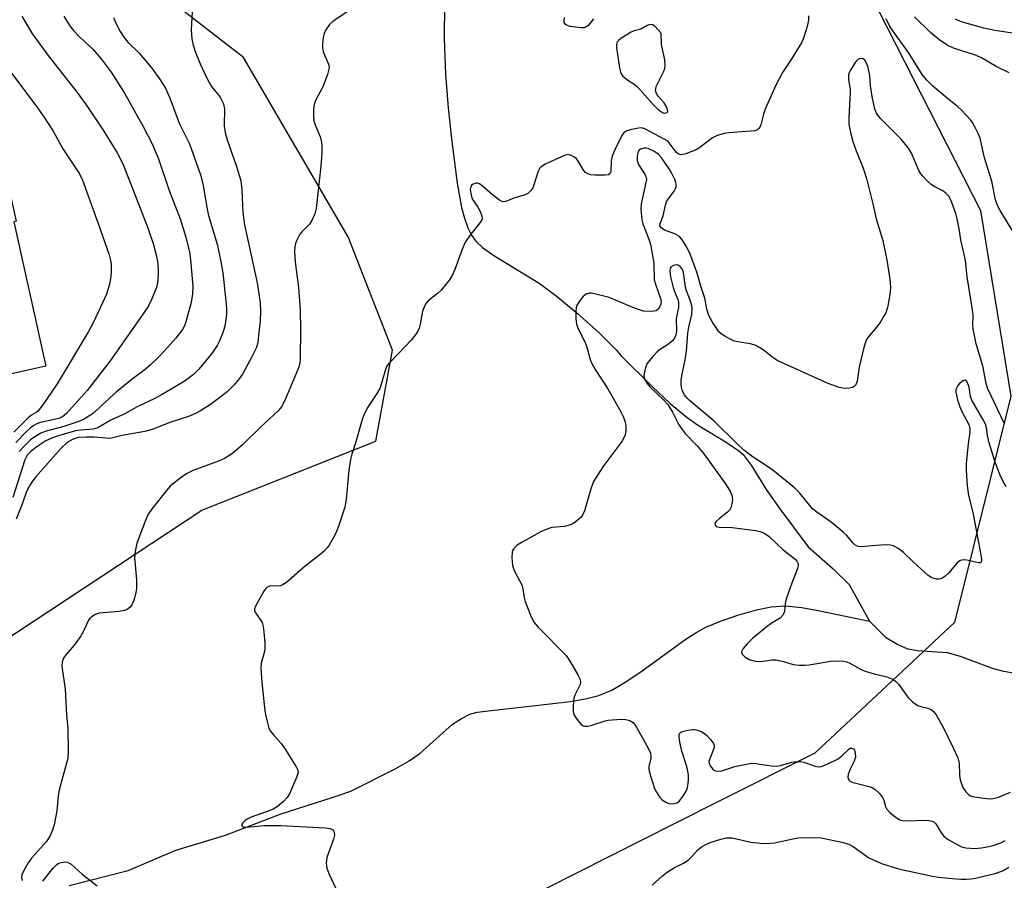
# Model space of a CAD drawing. Units: inches. Extents: x 1261762 to 1267762, y 497454 to 501454.
# Drawn here: x 1264201 to 1264462, y 499067 to 499295 of the extents above; entities that cross this region are included whole.
import ezdxf

# ---------------------------------------------------------------- set-up
doc = ezdxf.new("R2010")
doc.units = ezdxf.units.IN
doc.header["$MEASUREMENT"] = 0
for name, color, linetype in [('BLDG-Footprint', 5, 'Continuous'), ('HYDRO-Single Line Stream', 4, 'Continuous'), ('NTRL-Trees', 3, 'Continuous'), ('Undefined', 1, 'Continuous')]:
    doc.layers.add(name, color=color, linetype=linetype)

msp = doc.modelspace()

# ---------------------------------------------------------------- linework, layer by layer
at = {"layer": 'BLDG-Footprint', "elevation": 359.3}
msp.add_lwpolyline([(1264195.8, 499261.07), (1264200.07, 499241.92), (1264199.47, 499241.79), (1264208.01, 499203.52), (1264186.08, 499198.63), (1264186.37, 499197.33), (1264174.92, 499194.77), (1264175.78, 499190.96), (1264154.3, 499186.17), (1264153.2, 499191.12), (1264151.77, 499190.8), (1264141.71, 499235.85), (1264158.2, 499239.53), (1264160.17, 499243.17), (1264169.54, 499245.26), (1264173.01, 499242.99), (1264179.51, 499244.44), (1264177.04, 499255.51), (1264179.85, 499260.59), (1264191.7, 499263.23)], close=True, dxfattribs=at)
at = {"layer": 'HYDRO-Single Line Stream'}
for points in [[(1264313.6, 499299.66), (1264313.58, 499290.37), (1264313.91, 499280.91), (1264314.56, 499271.99), (1264315.52, 499263.75), (1264316.96, 499252.02), (1264318.14, 499245.57), (1264318.9, 499242.75), (1264319.82, 499240.21), (1264320.8, 499238.25), (1264321.95, 499236.65), (1264323.73, 499234.96), (1264326.68, 499232.8), (1264338.71, 499225.51), (1264343.16, 499222.22), (1264348.78, 499217.56), (1264354.58, 499212.29), (1264359.08, 499207.78), (1264360.48, 499206.19), (1264368.71, 499198.05), (1264373.45, 499193.64), (1264377.92, 499189.9), (1264380.7, 499187.9), (1264388.57, 499183.18), (1264391.59, 499181.07), (1264392.74, 499180.05), (1264394.9, 499177.25), (1264398.88, 499170.8), (1264402.51, 499165.63), (1264410.04, 499155.62), (1264416.66, 499149.73), (1264420.87, 499145.61), (1264426.27, 499135.87)], [(1264214.15, 499065.79), (1264229.82, 499069.77), (1264242.46, 499075.15), (1264255.56, 499079.13), (1264270.07, 499084.75), (1264284.11, 499089.2), (1264288.79, 499090.84), (1264300.59, 499096.7), (1264304.27, 499098.86), (1264307.09, 499100.83), (1264315.76, 499108.58), (1264318.12, 499110.13), (1264320.3, 499111.25), (1264322.3, 499111.76), (1264326.04, 499112.25), (1264333.88, 499113.08), (1264346.98, 499114.57), (1264351.38, 499115.36), (1264354.56, 499116.19), (1264357.97, 499117.64), (1264361.93, 499119.94), (1264366.05, 499122.74), (1264377.36, 499130.96), (1264380.52, 499133), (1264382.92, 499134.3), (1264386.75, 499135.89), (1264391.36, 499137.46), (1264396.32, 499138.87), (1264400.16, 499139.71), (1264403.87, 499139.93), (1264408.29, 499139.51), (1264412.65, 499138.73), (1264426.27, 499135.87)], [(1264426.27, 499135.87), (1264430.49, 499131.63), (1264433.81, 499129.68), (1264436.12, 499128.6), (1264438.86, 499128.1), (1264446.8, 499127.56), (1264450.32, 499126.58), (1264458.81, 499123.46), (1264461.39, 499122.76), (1264464.77, 499122.08), (1264478.09, 499120.12), (1264490.01, 499115.76), (1264492.35, 499114.89)]]:
    msp.add_lwpolyline(points, dxfattribs=at)
at = {"layer": 'NTRL-Trees'}
for points in [[(1264180.56, 499438.23), (1264216.48, 499446.88), (1264327.64, 499441.89), (1264351.64, 499426.55), (1264367.98, 499387.97), (1264375.2, 499370.91), (1264422.2, 499310.53), (1264455.69, 499244.74), (1264463.73, 499195.55), (1264448.77, 499135.56), (1264411.79, 499100.91), (1264386.99, 499088.4), (1264374.7, 499082.21), (1264323.25, 499056.27)], [(1264191.54, 499127.25), (1264249.35, 499165.3), (1264295.44, 499183.59), (1264299.84, 499207.74), (1264288.13, 499237.74), (1264260.32, 499285.3), (1264231.32, 499307.92), (1264209.8, 499313.32), (1264184.22, 499312.37)]]:
    msp.add_lwpolyline(points, dxfattribs=at)
at = {"layer": 'Undefined'}
for points, elevation in [([(1264246.83, 499299.14), (1264246.53, 499292.64), (1264246.54, 499291.45), (1264246.67, 499290.29), (1264247.01, 499288.58), (1264247.53, 499286.9), (1264248.9, 499283.64), (1264250.74, 499279.69), (1264251.41, 499278.4), (1264251.91, 499277.65), (1264254.15, 499274.83), (1264254.57, 499274.07), (1264255.03, 499273.01), (1264255.26, 499272.18), (1264255.33, 499271.61), (1264255.23, 499267.2), (1264255.46, 499265.46), (1264255.99, 499263.47), (1264258.44, 499256.71), (1264259.33, 499253.86), (1264259.64, 499252.59), (1264259.9, 499250.25), (1264260.22, 499244.21), (1264260.61, 499240.99), (1264263.96, 499225.58), (1264264.78, 499220.28), (1264264.89, 499217.89), (1264264.76, 499215.51), (1264264.12, 499209.96), (1264263.95, 499209.1), (1264263.67, 499208.29), (1264262.53, 499205.97), (1264260.05, 499201.36), (1264259.22, 499200.14), (1264257.9, 499198.53), (1264256.05, 499196.73), (1264253.77, 499194.89), (1264251.61, 499193.3), (1264248.93, 499191.61), (1264247.66, 499190.93), (1264245.81, 499190.19), (1264240.84, 499188.55), (1264236.12, 499186.7), (1264234.25, 499186.15), (1264228.17, 499185.11), (1264225.04, 499184.36), (1264223.87, 499184.37), (1264220.69, 499184.71), (1264218.75, 499184.71), (1264216.56, 499184.54), (1264215.06, 499184.06), (1264213.64, 499183.27), (1264211.95, 499181.69), (1264205.35, 499174.13), (1264204.43, 499172.99), (1264203.68, 499171.76), (1264202.89, 499170.23), (1264201.72, 499166.94), (1264200.12, 499162.92)], 314), ([(1264289.78, 499298.8), (1264284.02, 499294.85), (1264283.19, 499294.04), (1264282.18, 499292.62), (1264281.72, 499291.66), (1264281.43, 499290.61), (1264281.25, 499288.87), (1264281.27, 499287.73), (1264281.55, 499286.66), (1264282.88, 499283.58), (1264283.04, 499282.8), (1264283, 499282.25), (1264282.6, 499280.85), (1264281.34, 499277.51), (1264279.28, 499273.61), (1264279.06, 499272.79), (1264278.95, 499271.66), (1264278.88, 499269.65), (1264278.98, 499268.52), (1264279.32, 499267.44), (1264280.66, 499264.25), (1264281, 499262.9), (1264281.14, 499261.79), (1264281.09, 499260.03), (1264280.83, 499256.49), (1264279.58, 499245.3), (1264279.26, 499243.88), (1264278.49, 499242.08), (1264277.81, 499241.18), (1264275.8, 499239.12), (1264275.27, 499238.46), (1264274.39, 499236.75), (1264274.11, 499235.98), (1264273.94, 499235.17), (1264273.91, 499234), (1264274.09, 499231.05), (1264274.93, 499224.31), (1264275.39, 499218.42), (1264275.44, 499213.23), (1264275.39, 499205.45), (1264275.29, 499204.38), (1264274.98, 499203.26), (1264271.23, 499194.18), (1264270.45, 499192.69), (1264269.54, 499191.67), (1264264.93, 499187.41), (1264260.12, 499182.68), (1264257.45, 499180.33), (1264256.5, 499179.69), (1264255.28, 499179), (1264253.73, 499178.31), (1264246.97, 499175.82), (1264245.4, 499175.08), (1264243.92, 499174.06), (1264241.54, 499172.25), (1264240.9, 499171.65), (1264239.97, 499170.56), (1264236.16, 499165.78), (1264235.04, 499164.05), (1264234.18, 499162.16), (1264232.12, 499156.56), (1264231.64, 499154.4), (1264231.49, 499152.74), (1264232.02, 499146.84), (1264231.97, 499144.57), (1264231.84, 499143.45), (1264231.5, 499142), (1264231.21, 499141.15), (1264230.74, 499140.19), (1264230.29, 499139.56), (1264229.92, 499139.22), (1264229.49, 499138.96), (1264228.78, 499138.68), (1264227.44, 499138.44), (1264222.12, 499137.99), (1264221.05, 499137.63), (1264220.12, 499137.04), (1264219.52, 499136.48), (1264219.2, 499136.01), (1264217.84, 499133.05), (1264217.12, 499131.81), (1264215.44, 499129.55), (1264213.25, 499126.97), (1264212.62, 499126.07), (1264212.28, 499125.06), (1264212.21, 499123.97), (1264213.13, 499117.88), (1264213.47, 499111.01), (1264213.82, 499107.55), (1264213.91, 499101.48), (1264213.78, 499099.48), (1264212.28, 499094.12), (1264211.46, 499090.72), (1264211.26, 499089.58), (1264210.89, 499085.63), (1264210.16, 499081.87), (1264209.78, 499080.46), (1264209.04, 499078.93), (1264208.14, 499077.5), (1264204.14, 499073.03), (1264203.29, 499071.83), (1264202.23, 499070.01), (1264201.61, 499068.68), (1264201.5, 499067.89), (1264201.69, 499067.15)], 312), ([(1264225.9, 499295.95), (1264226.51, 499294.41), (1264227.7, 499292.19), (1264228.65, 499290.73), (1264229.74, 499289.43), (1264232.68, 499286.48), (1264236.06, 499282.5), (1264238.11, 499279.7), (1264239.65, 499277.21), (1264240.93, 499274.41), (1264243.3, 499267.94), (1264246.07, 499262.4), (1264248.97, 499254.22), (1264249.65, 499251.45), (1264250.55, 499246.07), (1264251.03, 499243.83), (1264251.61, 499241.64), (1264253.42, 499235.87), (1264254.39, 499231.21), (1264254.9, 499228.28), (1264255.78, 499219.96), (1264255.89, 499218.47), (1264255.88, 499217.17), (1264255.37, 499214.07), (1264255.1, 499212.96), (1264254.72, 499211.87), (1264253.94, 499210.01), (1264253.4, 499209), (1264252.14, 499207.12), (1264251.12, 499205.75), (1264248.53, 499202.72), (1264247.07, 499201.26), (1264245.97, 499200.36), (1264244.6, 499199.43), (1264238.64, 499195.87), (1264236.82, 499194.92), (1264232, 499192.59), (1264229.11, 499190.94), (1264225.17, 499189.16), (1264221.57, 499187.07), (1264220.48, 499186.78), (1264217.23, 499186.53), (1264215.84, 499186.32), (1264213.7, 499185.77), (1264210.48, 499184.76), (1264208.94, 499184.17), (1264207.95, 499183.67), (1264205.3, 499181.94), (1264203.96, 499180.9), (1264203.03, 499179.87), (1264202.4, 499178.65), (1264199.23, 499168.69)], 316), ([(1264201.57, 499296.26), (1264204.29, 499291.77), (1264206.89, 499288.13), (1264208.5, 499285.98), (1264216.28, 499276.08), (1264218.68, 499272.79), (1264223.15, 499266.02), (1264226.84, 499260.07), (1264227.69, 499258.54), (1264228.52, 499256.67), (1264231.94, 499248.1), (1264235.1, 499239.91), (1264236.45, 499235.99), (1264237.3, 499232.68), (1264237.64, 499230.74), (1264237.78, 499228.49), (1264237.63, 499226.12), (1264237.28, 499224.36), (1264236.09, 499221.37), (1264235.06, 499219.35), (1264233.95, 499217.66), (1264225.05, 499204.93), (1264218.93, 499197.05), (1264213.34, 499190.86), (1264212.49, 499190.11), (1264211.44, 499189.59), (1264206.55, 499188.54), (1264205.76, 499188.29), (1264204.78, 499187.78), (1264203.87, 499187.12), (1264202.62, 499185.92), (1264199.99, 499183.22)], 320), ([(1264212.78, 499296.27), (1264214.24, 499293.81), (1264215.29, 499292.45), (1264216.88, 499290.79), (1264220.41, 499287.5), (1264222.68, 499284.97), (1264225.27, 499281.46), (1264228.85, 499275.84), (1264233.8, 499267.07), (1264236.19, 499262.47), (1264237.81, 499258.42), (1264240.63, 499250.04), (1264243.58, 499242.51), (1264245.09, 499237.67), (1264246.01, 499233.73), (1264246.29, 499231.71), (1264246.92, 499224.73), (1264246.81, 499222.67), (1264246.51, 499220.33), (1264245.08, 499215.25), (1264244.68, 499214.16), (1264244.19, 499213.23), (1264242.46, 499210.96), (1264240.24, 499208.44), (1264237.9, 499205.95), (1264235.64, 499203.75), (1264234.34, 499202.63), (1264230.89, 499200.08), (1264226.57, 499196.56), (1264224.96, 499195.13), (1264222.13, 499192.43), (1264220.3, 499190.89), (1264218.11, 499189.46), (1264216.73, 499188.82), (1264212.7, 499187.46), (1264208.02, 499186.25), (1264206.67, 499185.73), (1264205.19, 499184.88), (1264204.02, 499184.04), (1264202.29, 499182.41), (1264200.89, 499180.91)], 318), ([(1264410.08, 499296.33), (1264410.06, 499295.21), (1264409.74, 499293.5), (1264408.88, 499290.71), (1264408.29, 499289.37), (1264405.5, 499284.77), (1264403.18, 499281.36), (1264401.43, 499278), (1264398.64, 499271.64), (1264398.17, 499270.27), (1264397.42, 499267.46), (1264396.99, 499266.48), (1264396.61, 499266.12), (1264395.89, 499265.87), (1264388.95, 499265.36), (1264387.82, 499265.16), (1264385.91, 499264.63), (1264384.62, 499264.02), (1264381.31, 499261.5), (1264380.31, 499260.88), (1264377.62, 499259.8), (1264376.81, 499259.58), (1264376.3, 499259.53), (1264375.6, 499259.74), (1264375, 499260.22), (1264373.19, 499262.74), (1264372.79, 499263.13), (1264372.06, 499263.62), (1264366.76, 499266.4), (1264366.22, 499266.58), (1264365.66, 499266.65), (1264364.53, 499266.53), (1264362.82, 499266.13), (1264361.75, 499265.76), (1264361.1, 499265.3), (1264360.61, 499264.61), (1264358.79, 499260.85), (1264358.08, 499259.21), (1264357.83, 499258.01), (1264357.74, 499255.08), (1264357.48, 499254.44), (1264357.12, 499254.24), (1264356.1, 499254.1), (1264353.49, 499254.11), (1264352.36, 499254.21), (1264351.61, 499254.45), (1264351, 499254.88), (1264350.47, 499255.48), (1264349.07, 499257.88), (1264348.62, 499258.49), (1264348.08, 499258.91), (1264347.02, 499259.47), (1264346.38, 499259.63), (1264345.64, 499259.46), (1264344.59, 499259.02), (1264340.32, 499257.02), (1264339.12, 499256.28), (1264338.77, 499255.88), (1264338.42, 499255.15), (1264337.41, 499251.84), (1264337, 499250.78), (1264336.53, 499250.08), (1264335.7, 499249.31), (1264334.73, 499248.82), (1264331.97, 499248.07), (1264329.92, 499247.12), (1264329.19, 499247.06), (1264328.71, 499247.25), (1264327.98, 499247.69), (1264326.33, 499248.96), (1264323.64, 499251.34), (1264322.94, 499251.82), (1264322.46, 499252), (1264321.95, 499252), (1264321.21, 499251.76), (1264320.81, 499251.47), (1264320.57, 499251.08), (1264320.47, 499250.35), (1264320.57, 499249.27), (1264320.75, 499248.46), (1264321.09, 499247.71), (1264322.5, 499245.65), (1264323.19, 499244.35), (1264323.55, 499243.25), (1264323.58, 499242.72), (1264323.49, 499242.28), (1264323.03, 499241.45), (1264320.62, 499238.53), (1264319.1, 499236.36), (1264318.19, 499234.24), (1264316.34, 499229.13), (1264315.54, 499227.38), (1264314.98, 499226.42), (1264313.93, 499225.08), (1264312.63, 499223.58), (1264311.79, 499222.8), (1264309.33, 499220.81), (1264308.79, 499220.16), (1264308.33, 499219.43), (1264307.8, 499218.11), (1264307.17, 499214.65), (1264306.9, 499213.53), (1264306.56, 499212.76), (1264306.12, 499212.04), (1264304.91, 499210.46), (1264299.37, 499204.74), (1264298.78, 499204.09), (1264298.29, 499203.39), (1264297.97, 499202.6), (1264297.04, 499199.21), (1264296.45, 499197.54), (1264295.72, 499196.27), (1264293.28, 499192.58), (1264292.39, 499190.92), (1264291.8, 499189.33), (1264290.11, 499183.39), (1264289.06, 499180.13), (1264288.72, 499178.76), (1264288.25, 499175.94), (1264287.58, 499168.18), (1264287.22, 499166.15), (1264285.55, 499160.98), (1264284.63, 499158.85), (1264283.05, 499156.03), (1264282.52, 499155.32), (1264281.71, 499154.44), (1264280.63, 499153.48), (1264276.79, 499150.53), (1264271.72, 499146.18), (1264270.86, 499145.59), (1264270.14, 499145.29), (1264269.36, 499145.17), (1264267.46, 499145.22), (1264267.04, 499145.12), (1264266.67, 499144.9), (1264266.29, 499144.51), (1264265.79, 499143.8), (1264263.52, 499139.91), (1264263.26, 499139.15), (1264263.29, 499138.66), (1264263.62, 499137.97), (1264265.28, 499135.52), (1264265.6, 499134.48), (1264265.79, 499133.05), (1264266.04, 499130.15), (1264266.04, 499128.71), (1264265.88, 499127.85), (1264265.01, 499124.77), (1264264.93, 499123.31), (1264265.19, 499119.74), (1264266.05, 499112.13), (1264266.27, 499110.67), (1264266.68, 499108.92), (1264267.11, 499107.51), (1264267.49, 499106.73), (1264268.2, 499105.82), (1264270.35, 499103.42), (1264271.23, 499102.25), (1264274.35, 499097.31), (1264274.71, 499096.56), (1264274.82, 499095.79), (1264274.44, 499094.44), (1264272.53, 499090.08), (1264271.92, 499089.1), (1264270.93, 499088.07), (1264269.4, 499086.76), (1264268.21, 499086.07), (1264266.67, 499085.41), (1264262.41, 499083.89), (1264261.32, 499083.39), (1264260.67, 499082.93), (1264260.15, 499082.41), (1264259.94, 499082.06), (1264259.93, 499081.75), (1264260.12, 499081.49), (1264260.31, 499081.39), (1264261.03, 499081.28), (1264265.92, 499081.71), (1264270.22, 499081.73), (1264282.1, 499081.09), (1264283.22, 499080.95), (1264283.92, 499080.67), (1264284.21, 499080.34), (1264284.41, 499079.93), (1264284.49, 499079.19), (1264284.22, 499078.07), (1264282.47, 499073.25), (1264282.29, 499071.7), (1264282.46, 499070.37), (1264282.96, 499069), (1264284.81, 499064.99)], 310), ([(1264353.12, 499295.56), (1264352.25, 499294.45), (1264351.68, 499293.85), (1264351.04, 499293.38), (1264350.56, 499293.2), (1264349.75, 499293.16), (1264346.9, 499293.53), (1264345.92, 499293.86), (1264345.58, 499294.18), (1264345.38, 499294.63), (1264345.3, 499295.14), (1264345.4, 499295.95)], 312), ([(1264464.53, 499238.84), (1264460.86, 499244.79), (1264460.17, 499246.06), (1264459.68, 499247.62), (1264458.71, 499252.5), (1264456.73, 499258.7), (1264455.56, 499263.97), (1264455.18, 499265.04), (1264454.3, 499266.81), (1264453.59, 499268.05), (1264453.1, 499268.75), (1264450.66, 499271.33), (1264449.57, 499272.34), (1264446.8, 499274.54), (1264443.02, 499277.75), (1264441.42, 499279.31), (1264440.2, 499280.81), (1264436.55, 499286.69), (1264432.43, 499292.41), (1264431.68, 499293.58), (1264430.64, 499295.55)], 310), ([(1264463.23, 499281.26), (1264459.79, 499282.97), (1264455.92, 499285.28), (1264454.06, 499286.06), (1264448.48, 499287.81), (1264446.81, 499288.58), (1264444.63, 499290.11), (1264442.44, 499291.92), (1264438.17, 499296.12)], 312), ([(1264464.73, 499291.71), (1264459.47, 499292.51), (1264456.6, 499293.09), (1264451.49, 499294.48), (1264450.4, 499294.89), (1264449.08, 499295.5)], 314), ([(1264462.01, 499188.21), (1264457.57, 499197.66), (1264457.2, 499198.92), (1264456.26, 499203.58), (1264454.49, 499209.41), (1264453.76, 499213.43), (1264453.67, 499214.56), (1264453.71, 499216.98), (1264453.59, 499218.43), (1264452.18, 499227.2), (1264451.73, 499231.52), (1264450.47, 499237.03), (1264450.05, 499239.92), (1264449.51, 499242.54), (1264449.12, 499243.95), (1264448.06, 499246.91), (1264447.34, 499248.44), (1264446.59, 499249.29), (1264445.65, 499249.95), (1264443.59, 499251.06), (1264442.61, 499251.68), (1264441.57, 499252.61), (1264440.41, 499253.85), (1264439.89, 499254.52), (1264439.37, 499255.4), (1264437.37, 499259.98), (1264436.63, 499261.25), (1264434.54, 499263.74), (1264429.2, 499269.19), (1264428.22, 499270.38), (1264427.69, 499271.63), (1264426.96, 499274.96), (1264426.5, 499277.88), (1264426.34, 499280.58), (1264425.93, 499282.7), (1264425.57, 499283.67), (1264424.98, 499284.61), (1264424.6, 499284.93), (1264424, 499285.06), (1264423.59, 499284.99), (1264423.19, 499284.77), (1264422.46, 499283.96), (1264421.21, 499282), (1264420.86, 499281.22), (1264420.73, 499280.72), (1264420.65, 499279.44), (1264421.09, 499276.89), (1264421.15, 499276.05), (1264420.74, 499269.35), (1264420.82, 499267.6), (1264421.29, 499265.05), (1264421.81, 499263.08), (1264422.69, 499260.56), (1264424.54, 499255.95), (1264425.45, 499253.28), (1264427.18, 499246.53), (1264428.03, 499242.57), (1264429.76, 499236.81), (1264430.88, 499231.56), (1264431.66, 499226.52), (1264431.79, 499224.55), (1264431.7, 499223.14), (1264431.21, 499219.88), (1264430.94, 499218.74), (1264430.56, 499217.67), (1264429.92, 499216.46), (1264429.17, 499215.29), (1264428.16, 499213.92), (1264425.83, 499211.07), (1264425.39, 499210.35), (1264425.17, 499209.82), (1264424.77, 499208.41), (1264423.55, 499203.22), (1264422.95, 499199.55), (1264422.61, 499198.56), (1264422.31, 499198.21), (1264421.73, 499197.83), (1264420.96, 499197.64), (1264419.85, 499197.61), (1264418.21, 499197.88), (1264415.31, 499198.89), (1264401.97, 499204.92), (1264400.77, 499205.7), (1264398.1, 499207.8), (1264396.1, 499208.95), (1264394.75, 499209.43), (1264391.31, 499209.96), (1264390.2, 499210.23), (1264389.17, 499210.7), (1264387.93, 499211.42), (1264386.99, 499212.06), (1264386.37, 499212.62), (1264385.69, 499213.53), (1264384.77, 499214.97), (1264383.68, 499216.97), (1264383.18, 499218.61), (1264382.61, 499221.48), (1264381.56, 499224.7), (1264380.58, 499228.19), (1264379.73, 499230.62), (1264378.73, 499233.16), (1264377.75, 499235.26), (1264376.65, 499237.03), (1264375.9, 499237.9), (1264374.7, 499238.55), (1264371.92, 499239.53), (1264371.04, 499240.15), (1264370.68, 499240.72), (1264370.75, 499241.34), (1264371.57, 499243.39), (1264372.16, 499246.22), (1264372.43, 499247.04), (1264372.86, 499247.79), (1264374.5, 499249.87), (1264374.87, 499250.63), (1264375.01, 499251.16), (1264375.04, 499251.69), (1264374.95, 499252.22), (1264374.66, 499253.02), (1264373.91, 499254.59), (1264373.19, 499255.84), (1264371.18, 499258.68), (1264370.27, 499259.7), (1264369.12, 499260.47), (1264367.61, 499261.17), (1264367.09, 499261.29), (1264366.56, 499261.29), (1264365.59, 499261.02), (1264365.21, 499260.74), (1264364.88, 499260.1), (1264364.68, 499259.06), (1264364.68, 499257.98), (1264364.82, 499257.47), (1264365.05, 499256.97), (1264366.8, 499254.26), (1264367.08, 499253.49), (1264367.13, 499253.01), (1264365.75, 499246.57), (1264365.67, 499245.14), (1264365.79, 499243.15), (1264365.93, 499242.3), (1264366.23, 499241.19), (1264367.8, 499237.2), (1264368.23, 499235.81), (1264369.07, 499230.78), (1264369.22, 499226.36), (1264369.6, 499224.99), (1264370.91, 499221.4), (1264371.02, 499220.47), (1264370.83, 499219.64), (1264370.31, 499218.66), (1264369.72, 499218.19), (1264369.21, 499218.06), (1264368.38, 499217.99), (1264366.37, 499218.11), (1264365.3, 499218.41), (1264363.99, 499218.9), (1264357.24, 499221.68), (1264353.34, 499222.7), (1264352.51, 499222.83), (1264351.97, 499222.84), (1264351.34, 499222.67), (1264350.92, 499222.42), (1264350.3, 499221.86), (1264349.38, 499220.74), (1264348.65, 499219.53), (1264348.51, 499218.97), (1264348.42, 499218.1), (1264348.39, 499216.01), (1264348.59, 499214.62), (1264349.09, 499213.36), (1264350.92, 499209.78), (1264351.35, 499208.5), (1264352.25, 499205.25), (1264352.63, 499204.18), (1264353.52, 499202.64), (1264356.93, 499197.51), (1264360.27, 499191.53), (1264361.05, 499189.96), (1264361.48, 499188.69), (1264361.69, 499187.62), (1264361.72, 499186.45), (1264361.51, 499185.33), (1264361.06, 499184.28), (1264360.59, 499183.52), (1264355.61, 499176.79), (1264353.14, 499172.88), (1264352.49, 499171.28), (1264350.72, 499165.16), (1264350.31, 499164.13), (1264349.86, 499163.46), (1264349.27, 499162.89), (1264348.14, 499162.06), (1264347.42, 499161.63), (1264346.7, 499161.31), (1264345.45, 499161.03), (1264342.07, 499160.72), (1264340.28, 499160.12), (1264339, 499159.49), (1264334.41, 499156.95), (1264332.92, 499156.05), (1264332, 499155.13), (1264331.73, 499154.7), (1264331.56, 499154.21), (1264331.5, 499152.75), (1264331.68, 499150.66), (1264331.88, 499149.81), (1264332.1, 499149.28), (1264333.62, 499146.52), (1264334.1, 499145.49), (1264334.39, 499144.41), (1264334.72, 499142.18), (1264334.97, 499141.07), (1264336.43, 499137.51), (1264337.32, 499135.65), (1264338.42, 499134.29), (1264345.83, 499126.76), (1264346.98, 499125.03), (1264348.94, 499121.65), (1264349.48, 499120.61), (1264349.69, 499119.82), (1264349.58, 499119.07), (1264348.15, 499116.28), (1264347.97, 499115.74), (1264347.83, 499114.89), (1264347.71, 499113.13), (1264347.73, 499111.97), (1264347.93, 499111.16), (1264348.34, 499110.4), (1264349.01, 499109.44), (1264349.75, 499108.56), (1264350.39, 499108.11), (1264350.86, 499108.01), (1264351.63, 499108.04), (1264352.43, 499108.19), (1264356.18, 499109.43), (1264356.98, 499109.62), (1264358.04, 499109.74), (1264360.55, 499109.89), (1264361.67, 499109.86), (1264362.71, 499109.57), (1264363.6, 499109.01), (1264364.13, 499108.36), (1264364.59, 499107.61), (1264367.57, 499102.19), (1264368.19, 499100.89), (1264368.33, 499100.36), (1264368.35, 499099.6), (1264367.77, 499097.38), (1264367.77, 499096.58), (1264368.18, 499094.9), (1264369.27, 499091.53), (1264369.77, 499090.52), (1264370.71, 499089.17), (1264371.29, 499088.56), (1264372.24, 499087.88), (1264373.01, 499087.54), (1264373.53, 499087.45), (1264374.58, 499087.51), (1264375.3, 499087.75), (1264375.93, 499088.27), (1264376.83, 499089.41), (1264377.62, 499090.64), (1264377.94, 499091.43), (1264378.11, 499092.27), (1264378.26, 499093.72), (1264378.3, 499094.88), (1264378.22, 499095.71), (1264377.84, 499097.33), (1264376.48, 499101.47), (1264376, 499103.78), (1264375.79, 499105.19), (1264375.8, 499105.7), (1264375.93, 499106.12), (1264376.27, 499106.42), (1264377.01, 499106.71), (1264378.15, 499106.98), (1264379.33, 499107.16), (1264379.91, 499107.16), (1264380.74, 499106.98), (1264381.8, 499106.55), (1264382.55, 499106.12), (1264383.19, 499105.58), (1264384.16, 499104.56), (1264384.92, 499103.45), (1264385.05, 499102.97), (1264385.05, 499102.46), (1264384.77, 499101.39), (1264383.84, 499099.26), (1264383.72, 499098.74), (1264383.75, 499098.23), (1264384.06, 499097.5), (1264384.72, 499096.65), (1264385.15, 499096.34), (1264385.84, 499096.15), (1264387.12, 499096.21), (1264390.53, 499097.33), (1264393.66, 499098.01), (1264395.08, 499098.21), (1264396.24, 499098.15), (1264400.22, 499097.56), (1264401.63, 499097.48), (1264402.7, 499097.65), (1264405.66, 499098.48), (1264407.12, 499098.66), (1264407.99, 499098.68), (1264409.12, 499098.44), (1264411.87, 499097.46), (1264412.67, 499097.31), (1264413.48, 499097.34), (1264415.07, 499097.94), (1264417.92, 499099.41), (1264418.83, 499100.08), (1264420.77, 499101.98), (1264421.16, 499102.19), (1264421.52, 499102.23), (1264422, 499102.04), (1264422.25, 499101.67), (1264422.47, 499100.93), (1264422.53, 499099.82), (1264422.23, 499098.75), (1264421.17, 499096.69), (1264420.63, 499095.35), (1264420.48, 499094.57), (1264420.65, 499093.9), (1264420.94, 499093.54), (1264421.56, 499093.17), (1264426.18, 499092.07), (1264426.97, 499091.79), (1264427.67, 499091.37), (1264428.89, 499090.23), (1264429.74, 499089.16), (1264430.05, 499088.41), (1264430.49, 499086.77), (1264430.88, 499086.02), (1264431.68, 499085.18), (1264433.06, 499084.03), (1264434.27, 499083.23), (1264435.07, 499083.01), (1264436.21, 499082.96), (1264440.91, 499083.11), (1264442.08, 499083.05), (1264442.89, 499082.88), (1264443.34, 499082.66), (1264443.85, 499082.17), (1264445.27, 499079.74), (1264445.96, 499078.88), (1264447.12, 499078.04), (1264449.63, 499076.55), (1264450.66, 499076.04), (1264451.79, 499075.78), (1264454.15, 499075.65), (1264455.91, 499075.78), (1264457.92, 499076.14), (1264459.32, 499076.49), (1264461.06, 499077.15), (1264462.2, 499077.76)], 308), ([(1264197.08, 499283.58), (1264205.75, 499272), (1264207.4, 499269.62), (1264209.93, 499265.76), (1264212.52, 499261.09), (1264216.87, 499254.46), (1264217.65, 499252.81), (1264221.86, 499241.33), (1264224.74, 499233.04), (1264225.09, 499231.61), (1264225.26, 499230.45), (1264225.28, 499228.65), (1264225.2, 499227.16), (1264224.73, 499224.84), (1264224.03, 499222.61), (1264223.01, 499220.27), (1264220.48, 499214.94), (1264219.27, 499212.7), (1264211.01, 499198.85), (1264207.18, 499193.28), (1264205.96, 499191.68), (1264205.37, 499191.18), (1264204.14, 499190.51), (1264203.28, 499189.83), (1264199.53, 499185.99)], 322), ([(1264462.5, 499171.54), (1264461.76, 499172.71), (1264460.78, 499174.79), (1264459.44, 499178.33), (1264457.89, 499183.39), (1264457.49, 499185.11), (1264457.29, 499187.18), (1264457.06, 499187.95), (1264456.33, 499189.44), (1264453.4, 499194.47), (1264453.05, 499195.47), (1264452.8, 499197.37), (1264452.59, 499198.23), (1264452.03, 499199.39), (1264451.59, 499199.76), (1264451.23, 499199.7), (1264450.83, 499199.47), (1264450.22, 499198.96), (1264449.67, 499198.36), (1264449.29, 499197.65), (1264449.18, 499197.12), (1264449.17, 499196.56), (1264449.55, 499194.6), (1264450.2, 499192.68), (1264450.87, 499191.12), (1264452.55, 499188.01), (1264452.89, 499187), (1264452.89, 499186), (1264452.42, 499182.94), (1264451.9, 499177.68), (1264451.9, 499175.92), (1264452.11, 499171.8), (1264452.52, 499169.21), (1264453.63, 499164.68), (1264454.74, 499159.12), (1264455.83, 499152.91), (1264455.9, 499152.16), (1264455.81, 499151.57), (1264455.57, 499151.36), (1264455.15, 499151.33), (1264452.01, 499152.05), (1264451.16, 499152.11), (1264450.37, 499151.99), (1264449.91, 499151.72), (1264449.5, 499151.35), (1264447.2, 499148.61), (1264446.33, 499147.8), (1264445.59, 499147.32), (1264445.08, 499147.09), (1264444.56, 499146.99), (1264444.05, 499147.01), (1264442.77, 499147.36), (1264441.81, 499147.96), (1264437.89, 499151.53), (1264435.2, 499154.22), (1264434.06, 499155.05), (1264432.58, 499155.83), (1264431.78, 499156.06), (1264430.61, 499156.11), (1264427.92, 499155.95), (1264424, 499155.58), (1264423.21, 499155.7), (1264422.5, 499156.04), (1264421.9, 499156.6), (1264420.24, 499158.62), (1264419.19, 499159.6), (1264416.06, 499162.15), (1264412.28, 499164.8), (1264411.17, 499165.7), (1264410.43, 499166.52), (1264407.77, 499169.82), (1264406.35, 499171.26), (1264401.11, 499175.53), (1264399.23, 499176.88), (1264395.4, 499179.34), (1264392.99, 499181.23), (1264391.06, 499183.03), (1264385.07, 499188.94), (1264378.58, 499194.36), (1264377.94, 499194.99), (1264377.22, 499195.92), (1264376.73, 499196.89), (1264376.43, 499197.91), (1264376.33, 499198.71), (1264376.36, 499199.8), (1264376.53, 499200.93), (1264377.44, 499205.2), (1264377.74, 499207.5), (1264378.11, 499212.22), (1264378.4, 499213.81), (1264379.18, 499217.17), (1264379.27, 499218.7), (1264379.14, 499219.5), (1264378.72, 499220.95), (1264377.76, 499223.5), (1264377.47, 499224.47), (1264377.08, 499227.7), (1264376.84, 499228.77), (1264376.55, 499229.41), (1264376.11, 499229.96), (1264375.51, 499230.31), (1264375.06, 499230.38), (1264374.33, 499230.22), (1264373.71, 499229.81), (1264373.47, 499229.44), (1264373.34, 499228.77), (1264373.52, 499227.18), (1264374.22, 499224.37), (1264374.57, 499223.28), (1264375.49, 499221.19), (1264375.68, 499220.46), (1264375.61, 499219.06), (1264375.06, 499216.14), (1264375.1, 499212.81), (1264374.92, 499211.67), (1264374.59, 499210.89), (1264374.07, 499210.25), (1264372.75, 499209.16), (1264370.64, 499207.81), (1264369.98, 499207.31), (1264368.81, 499206.1), (1264367.57, 499204.58), (1264367.28, 499204.11), (1264366.96, 499203.31), (1264366.54, 499201.64), (1264366.48, 499200.8), (1264366.73, 499199.84), (1264367.31, 499198.86), (1264368.03, 499197.99), (1264371.88, 499194.36), (1264372.82, 499193.34), (1264374.08, 499191.34), (1264375.64, 499188.16), (1264376.57, 499186.68), (1264377.43, 499185.6), (1264380.59, 499182.34), (1264382.37, 499180.25), (1264388.26, 499172.07), (1264389.38, 499170.17), (1264389.75, 499169.17), (1264389.91, 499168.12), (1264389.79, 499167.01), (1264389.47, 499165.94), (1264389.22, 499165.45), (1264388.64, 499164.81), (1264386.49, 499163.14), (1264385.58, 499162.27), (1264385.29, 499161.74), (1264385.42, 499161.22), (1264385.72, 499160.99), (1264386.38, 499160.83), (1264389.83, 499160.74), (1264396.09, 499159.92), (1264397.22, 499159.69), (1264398.29, 499159.28), (1264399.63, 499158.36), (1264403.4, 499154.82), (1264406.43, 499152.38), (1264407.02, 499151.77), (1264407.34, 499151.11), (1264407.38, 499150.62), (1264407.2, 499149.83), (1264405.38, 499145.25), (1264404.19, 499141.7), (1264403.93, 499140.58), (1264403.69, 499138.43), (1264403.31, 499137.44), (1264402.55, 499136.71), (1264400.43, 499135.41), (1264398.81, 499134.17), (1264395.27, 499131.28), (1264393.83, 499129.91), (1264392.79, 499128.61), (1264392.37, 499127.76), (1264392.36, 499127.56), (1264392.51, 499127.18), (1264393.21, 499126.46), (1264394.38, 499125.72), (1264395.22, 499125.46), (1264396.09, 499125.29), (1264397.55, 499125.22), (1264400.34, 499125.64), (1264401.48, 499125.64), (1264403.51, 499125.23), (1264406.03, 499124.42), (1264407.71, 499124.22), (1264409.13, 499124.22), (1264410.27, 499124.32), (1264415.99, 499125.33), (1264417.74, 499125.37), (1264419.48, 499125.27), (1264420.29, 499125.09), (1264421.02, 499124.78), (1264424.04, 499123.11), (1264425.08, 499122.63), (1264427.5, 499121.9), (1264430.82, 499121.11), (1264432.6, 499120.39), (1264433.27, 499119.93), (1264434.04, 499119.13), (1264436.39, 499115.74), (1264437.65, 499114.5), (1264438.36, 499113.97), (1264439.11, 499113.53), (1264439.89, 499113.27), (1264441.75, 499112.83), (1264442.64, 499112.46), (1264443.23, 499111.95), (1264443.9, 499111.05), (1264445.8, 499107.78), (1264448.44, 499102.33), (1264449.64, 499099.62), (1264450.04, 499098.23), (1264450.15, 499094.98), (1264450.31, 499093.85), (1264450.62, 499092.79), (1264451.03, 499091.76), (1264451.78, 499090.61), (1264452.54, 499089.86), (1264453.01, 499089.6), (1264453.55, 499089.43), (1264456.46, 499088.97), (1264458.22, 499088.82), (1264459.07, 499088.9), (1264460.44, 499089.27), (1264463.61, 499090.57)], 306), ([(1264368.66, 499065.89), (1264371.28, 499068.32), (1264372.66, 499069.36), (1264374.59, 499070.58), (1264376.99, 499071.77), (1264378.16, 499072.56), (1264379.21, 499073.49), (1264380.67, 499075.2), (1264381.75, 499076.06), (1264382.7, 499076.61), (1264384.07, 499077.17), (1264386.86, 499078.13), (1264388.27, 499078.44), (1264389.9, 499078.42), (1264394.8, 499077.33), (1264397.32, 499077), (1264398.74, 499076.91), (1264401.05, 499077.11), (1264405.92, 499078.22), (1264407.36, 499078.49), (1264410.81, 499078.56), (1264413.41, 499078.44), (1264418.93, 499077.34), (1264420.77, 499076.8), (1264421.89, 499076.18), (1264426.12, 499073.15), (1264427.64, 499072.4), (1264429.45, 499071.67), (1264433.95, 499070.27), (1264442.47, 499068.35), (1264444.53, 499068.02), (1264448.14, 499067.64), (1264450.46, 499067.46), (1264451.84, 499067.46), (1264453.18, 499067.57), (1264454.33, 499067.76), (1264459.87, 499069.07), (1264461.47, 499069.7), (1264463.2, 499070.68)], 310), ([(1264207.22, 499066.93), (1264209.89, 499070.39), (1264210.86, 499071.42), (1264211.33, 499071.7), (1264212.13, 499071.95), (1264212.97, 499072.06), (1264213.52, 499072.01), (1264213.98, 499071.86), (1264214.66, 499071.43), (1264217.63, 499068.78), (1264221.56, 499065.73)], 312)]:
    msp.add_lwpolyline(points, dxfattribs=dict(at, elevation=elevation))
at = {"layer": 'Undefined', "elevation": 310}
msp.add_lwpolyline([(1264368.26, 499294.08), (1264367.34, 499293.8), (1264365.68, 499292.85), (1264363.85, 499292.39), (1264363.08, 499292.06), (1264360.4, 499290.36), (1264359.75, 499289.85), (1264359.4, 499289.47), (1264359.17, 499288.76), (1264359.18, 499287.92), (1264359.97, 499282.6), (1264360.33, 499281.2), (1264360.59, 499280.74), (1264360.93, 499280.35), (1264362.18, 499279.33), (1264363.87, 499278.27), (1264364.68, 499277.6), (1264368.73, 499273.07), (1264370.36, 499271.43), (1264371.44, 499270.7), (1264371.89, 499270.59), (1264372.32, 499270.62), (1264372.65, 499270.77), (1264372.81, 499271.07), (1264372.76, 499271.51), (1264372.47, 499272.27), (1264371.85, 499273.28), (1264370.21, 499275.04), (1264369.79, 499275.77), (1264369.57, 499276.54), (1264369.59, 499276.96), (1264369.76, 499277.63), (1264371.74, 499281.68), (1264372, 499282.44), (1264372.14, 499283.3), (1264372.05, 499284.72), (1264371.15, 499288.8), (1264371.02, 499291.68), (1264370.97, 499291.84), (1264369.43, 499293.51), (1264368.71, 499294.02)], close=True, dxfattribs=at)

doc.saveas('drawing.dxf')
